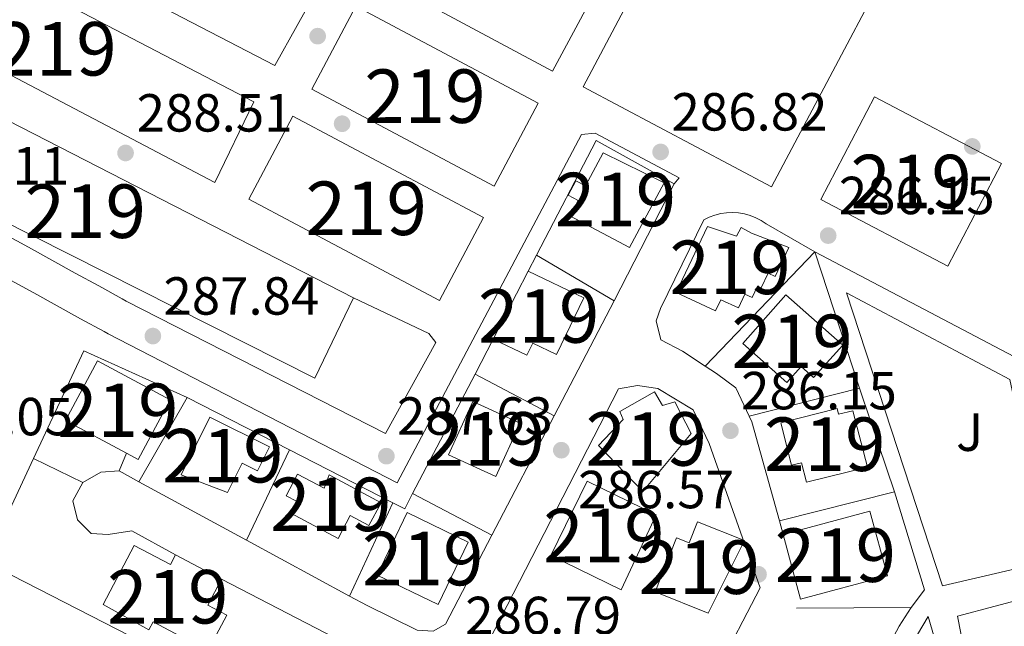
# Model space of a CAD drawing. Extents: x 608660 to 615652, y 655454 to 660189.
# Drawn here: x 615282 to 615466, y 656690 to 656804 of the extents above; entities that cross this region are included whole.
import ezdxf
from ezdxf.enums import TextEntityAlignment as Align

# ---------------------------------------------------------------- set-up
doc = ezdxf.new("R2010")
doc.units = 0
doc.header["$MEASUREMENT"] = 0
doc.linetypes.add('DGN Style 3', pattern=[111.48261600000001, 79.63044000000001, -31.852176])
for name, color, linetype in [('Nivel 15', 7, 'Continuous'), ('Nivel 16', 7, 'Continuous'), ('Nivel 17', 7, 'Continuous'), ('Nivel 21', 7, 'Continuous'), ('Nivel 26', 7, 'Continuous'), ('Nivel 41', 7, 'Continuous'), ('Nivel 48', 7, 'Continuous'), ('Nivel 52', 7, 'Continuous'), ('Nivel 7', 7, 'Continuous')]:
    doc.layers.add(name, color=color, linetype=linetype)
doc.styles.add('Style-arial', font='arial.shx', dxfattribs={"bigfont": 'arialbig.shx'})
doc.styles.add('Style-arialn', font='arialn.shx', dxfattribs={"bigfont": 'arialnbig.shx'})

# ---------------------------------------------------------------- blocks, each defined once
blk = doc.blocks.new('5PATER')
at = {"layer": 'Nivel 7', "linetype": 'Continuous', "lineweight": 0}
h = blk.add_hatch(color=53, dxfattribs=at)
edge = h.paths.add_edge_path()
edge.add_ellipse((0, 0), major_axis=(-1.095731442945027, -1.110710700472634), ratio=0.9994222409660316, start_angle=0, end_angle=360)
blk = doc.blocks.new('5PERFI')
at = {"layer": 'Nivel 17', "linetype": 'Continuous', "lineweight": 0}
h = blk.add_hatch(color=7, dxfattribs=at)
edge = h.paths.add_edge_path()
edge.add_arc((0, 0), 1.55999999938624, 315.0000000018422, 675.0000000018422)

msp = doc.modelspace()

# ---------------------------------------------------------------- linework, layer by layer
at = {"layer": 'Nivel 15', "color": 1, "linetype": 'Continuous', "lineweight": 13, "extrusion": (-0.04309762128174106, 0.009001311101892475, 0.9990303155752095), "elevation": -20306.20329530892, "flags": 128}
msp.add_lwpolyline([(-768745.2609842999, 467624.6035933038), (-768810.1731308482, 467643.7961047734), (-768798.8459695985, 467682.1811277124), (-768733.9338230505, 467662.988616243), (-768745.2609842999, 467624.6035933038)], dxfattribs=at)
at = {"layer": 'Nivel 15', "color": 1, "linetype": 'Continuous', "lineweight": 13, "extrusion": (-0.03739928285093513, 0.01983445478179185, 0.999103542204583), "elevation": -9688.033777902723, "flags": 128}
msp.add_lwpolyline([(-868635.4772226997, 235736.8704788912), (-868567.9938629139, 235736.8704788914), (-868567.9944838076, 235776.791729343), (-868635.4778435936, 235776.7917293431), (-868635.4772226997, 235736.8704788912)], dxfattribs=at)
at = {"layer": 'Nivel 15', "color": 1, "linetype": 'Continuous', "lineweight": 13, "extrusion": (-0.03443224269373513, -0.07661311396376284, 0.9964661817803229), "elevation": -71215.91061471058, "flags": 128}
msp.add_lwpolyline([(292058.0539035721, 848346.7038419074), (292019.4797117596, 848349.2158982363), (292018.3425785064, 848331.6195984557), (292056.9167703192, 848329.1075421269), (292058.0539035721, 848346.7038419074)], dxfattribs=at)
at = {"layer": 'Nivel 15', "color": 1, "linetype": 'Continuous', "lineweight": 13, "extrusion": (0.00454839120149922, 0.008660495499545071, 0.9999521528329146), "elevation": 8792.203543213298, "flags": 128}
msp.add_lwpolyline([(615433.9578738052, 656737.7486615316), (615457.7186280033, 656725.2691935168), (615447.6417679419, 656706.0824739612), (615423.8810137438, 656718.5619419762), (615433.9578738052, 656737.7486615316)], dxfattribs=at)
at = {"layer": 'Nivel 15', "color": 1, "linetype": 'Continuous', "lineweight": 13, "extrusion": (0.01626232238783861, 0.08624277316697497, 0.9961414161388049), "elevation": 66939.94348111635, "flags": 128}
msp.add_lwpolyline([(-482969.7501068746, -756459.3590098373), (-483008.2845401203, -756447.3151591483), (-483013.5113982193, -756464.1674346153), (-482974.9769649731, -756476.2112853043), (-482969.7501068746, -756459.3590098373)], dxfattribs=at)
at = {"layer": 'Nivel 15', "color": 1, "linetype": 'Continuous', "lineweight": 13, "extrusion": (-0.01629894430010125, 0.027669066522105, 0.9994842505875207), "elevation": 8435.925199611254, "flags": 128}
msp.add_lwpolyline([(-863479.3281764186, -253405.4919811983), (-863478.0496047875, -253407.5960269193), (-863471.3237193725, -253418.6642930073), (-863482.1256858739, -253425.2348788035), (-863490.1301429202, -253412.0625669945), (-863479.3281764186, -253405.4919811983)], dxfattribs=at)
at = {"layer": 'Nivel 15', "color": 1, "linetype": 'Continuous', "lineweight": 13, "extrusion": (0.02339456031724169, -0.05308887368337524, 0.9983157146106604), "elevation": -20177.12131523264, "flags": 128}
msp.add_lwpolyline([(827935.0203512157, 352237.4265152221), (827943.2165304613, 352244.717739795), (827949.681210672, 352237.4265152219), (827941.4850314264, 352230.135290649), (827935.0203512157, 352237.4265152221)], dxfattribs=at)
at = {"layer": 'Nivel 15', "color": 1, "linetype": 'Continuous', "lineweight": 13, "extrusion": (0.1105662570988672, 0.0007864313421568757, 0.9938684441699974), "elevation": 68845.03402443507, "flags": 128}
msp.add_lwpolyline([(652318.1607360989, -616175.5884119412), (652306.5359114029, -616169.8634827894), (652300.9617677722, -616181.3223852145), (652312.586592468, -616187.0473143661), (652318.1607360989, -616175.5884119412)], dxfattribs=at)
at = {"layer": 'Nivel 15', "color": 1, "linetype": 'Continuous', "lineweight": 13, "extrusion": (0.01212556648725288, 0.003255031175361746, 0.9999211845987716), "elevation": 9889.527704635855, "flags": 128}
msp.add_lwpolyline([(615375.8738324102, 656678.749118746), (615392.1051977186, 656683.1071418333), (615395.3579585641, 656670.989077636), (615379.1265932557, 656666.631054549), (615375.8738324102, 656678.749118746)], dxfattribs=at)
at = {"layer": 'Nivel 15', "color": 1, "linetype": 'Continuous', "lineweight": 13}
for points in [[(615329.496, 656795.0989999999, 292.366), (615255.247, 656833.567, 293.211), (615264.203, 656849.061, 293.845), (615337.8219999999, 656810.166, 294.056), (615329.496, 656795.0989999999, 292.366)], [(615318.27, 656773.25, 293.211), (615251.4410000001, 656808.398, 294.69), (615258.5009999999, 656823.243, 293.633), (615325.5390000001, 656788.307, 292.577), (615318.27, 656773.25, 293.211)], [(615344.2180000001, 656751.706, 293.633), (615250.8800000001, 656799.5220000001, 294.901), (615245.102, 656782.9979999999, 294.056), (615336.9480000001, 656736.648, 293.633), (615344.2180000001, 656751.706, 293.633)], [(615402.3319999999, 656773.183, 292.321), (615395.8829999999, 656761.0889999999, 292.532), (615384.7110000001, 656767.0449999999, 292.11), (615386.2409999999, 656769.915, 292.955), (615384.399, 656770.896, 292.955), (615385.835, 656773.5930000001, 292.532), (615387.642, 656772.6300000001, 292.321), (615390.922, 656778.7860000001, 291.898), (615402.3319999999, 656773.183, 292.321)], [(615410.426, 656765.0109999999, 291.054), (615404.6130000001, 656752.712, 293.166), (615411.9539999999, 656749.2409999999, 295.067), (615412.949, 656751.3459999999, 294.011), (615416.229, 656749.7949999999, 293.8), (615417.463, 656752.406, 293.588), (615418.784, 656751.781, 293.377), (615419.788, 656753.9040000001, 293.588), (615420.4990000001, 656753.567, 293.377), (615421.7890000001, 656756.288, 293.166), (615423.101, 656755.665, 292.743), (615425.6950000001, 656761.128, 293.166), (615418.6740000001, 656763.8119999999, 293.377), (615416.7649999999, 656764.852, 292.532), (615415.8910000001, 656763.2490000001, 292.532), (615410.426, 656765.0109999999, 291.054)], [(615376.908, 656756.7080000001, 293.166), (615387.3, 656751.7239999999, 293.377), (615382.1950000001, 656741.0800000001, 293.377), (615377.757, 656743.2080000001, 292.11), (615376.6710000001, 656740.9439999999, 291.476), (615370.3570000001, 656743.9720000001, 291.687), (615376.908, 656756.7080000001, 293.166)], [(615435.746, 656742.8289999999, 292.11), (615425.1070000001, 656752.247, 292.321), (615417.0719999999, 656743.1699999999, 293.377), (615425.3130000001, 656735.8740000001, 293.588), (615427.9680000001, 656738.872, 293.166), (615430.2820000001, 656736.8219999999, 292.955), (615435.746, 656742.8289999999, 292.11)], [(615407.365, 656726.3300000001, 294.011), (615398.371, 656715.483, 294.433), (615390.0619999999, 656724.075, 294.222), (615394.669, 656728.9709999999, 294.222), (615394.023, 656730.4450000001, 294.222), (615400.5419999999, 656734.0889999999, 293.8), (615402.041, 656731.567, 294.222), (615404.3589999999, 656732.22, 294.222), (615407.365, 656726.3300000001, 294.011)], [(615440.369, 656720.0530000001, 290.209), (615428.986, 656717.213, 290.209), (615428.0719999999, 656720.8729999999, 289.364), (615426.1470000001, 656720.392, 289.575), (615424.159, 656728.348, 290.631), (615434.729, 656730.9890000001, 291.265), (615434.9920000001, 656729.933, 291.898), (615437.645, 656730.5930000001, 292.321), (615440.369, 656720.0530000001, 290.209)], [(615311.95, 656718.574, 295.912), (615317.3530000001, 656729.3910000001, 296.123), (615328.506, 656723.8189999999, 295.701), (615326.27, 656719.344, 295.912), (615323.3559999999, 656720.7990000001, 295.912), (615320.598, 656715.277, 296.123), (615311.95, 656718.574, 295.912)], [(615339.622, 656718.5900000001, 294.856), (615349.382, 656713.3899999999, 294.644), (615347.1070000001, 656709.1200000001, 294.856), (615343.6030000001, 656710.986, 294.644), (615341.324, 656706.706, 294.856), (615332.344, 656711.487, 295.067), (615333.5179999999, 656713.692, 294.222), (615331.6170000001, 656714.703, 292.743), (615333.756, 656718.726, 292.955), (615338.693, 656716.1000000001, 295.278), (615339.622, 656718.5900000001, 294.856)], [(615394.298, 656697.0719999999, 294.433), (615381.148, 656703.5120000001, 294.644), (615387.9610000001, 656717.425, 291.687), (615400.8570000001, 656711.1089999999, 292.321), (615394.298, 656697.0719999999, 294.433)], [(615410.5989999999, 656692.77, 292.321), (615400.638, 656696.7010000001, 293.166), (615404.6270000001, 656706.8090000001, 292.743), (615406.9950000001, 656705.8740000001, 292.321), (615408.554, 656709.824, 291.898), (615417.375, 656706.342, 291.687), (615410.5989999999, 656692.77, 292.321)], [(615297.3630000001, 656694.3729999999, 292.321), (615303.1869999999, 656705.405, 292.955), (615309.942, 656701.838, 294.222), (615310.8899999999, 656703.635, 293.8), (615319.52, 656699.081, 292.743), (615316.969, 656694.246, 293.166), (615320.4850000001, 656692.3899999999, 292.743), (615316.9650000001, 656685.723, 292.955), (615306.7180000001, 656691.1329999999, 293.588), (615305.936, 656689.652, 292.955), (615297.3630000001, 656694.3729999999, 292.321)]]:
    msp.add_polyline3d(points, dxfattribs=at)
at = {"layer": 'Nivel 16', "color": 1, "linetype": 'Continuous', "lineweight": 13, "extrusion": (0.09742106091414414, -0.05696192679095686, 0.9936118335580674), "elevation": 22827.90529949532, "flags": 128}
msp.add_lwpolyline([(877570.2666003895, -198427.0772901285), (877594.3908108314, -198425.8721695695), (877594.7733689058, -198442.717273853)], dxfattribs=at)
at = {"layer": 'Nivel 16', "color": 1, "linetype": 'Continuous', "lineweight": 13, "extrusion": (0.02354185124250587, 0.04581508041306766, 0.9986724986935508), "elevation": 44864.94355940571, "flags": 128}
msp.add_lwpolyline([(-247199.3385161641, -864264.3319149506), (-247199.3385161641, -864239.7345651139)], dxfattribs=at)
at = {"layer": 'Nivel 16', "color": 1, "linetype": 'Continuous', "lineweight": 13, "extrusion": (0.006170817574336965, 0.006430479945327887, 0.9999602841803954), "elevation": 8308.864150364436, "flags": 128}
msp.add_lwpolyline([(615417.0364134801, 656720.4652038098), (615396.5261748512, 656699.0927619187)], dxfattribs=at)
at = {"layer": 'Nivel 16', "color": 1, "linetype": 'Continuous', "lineweight": 13, "extrusion": (-0.004958606379621094, 0.01506660292214114, 0.9998741969363738), "elevation": 7131.316937339176, "flags": 128}
msp.add_lwpolyline([(615424.3908666638, 656727.4159003983), (615432.7878760386, 656701.9050047153)], dxfattribs=at)
at = {"layer": 'Nivel 16', "color": 1, "linetype": 'Continuous', "lineweight": 13, "extrusion": (-0.00262033022294564, -0.0050418416157456, 0.9999838567210195), "elevation": -4634.549681131291, "flags": 128}
msp.add_lwpolyline([(615375.5531463127, 656741.6886292554), (615377.0951908058, 656744.6556669667)], dxfattribs=at)
at = {"layer": 'Nivel 16', "color": 1, "linetype": 'Continuous', "lineweight": 13, "extrusion": (0.02161432770494736, -0.01267492207838547, 0.9996860343068569), "elevation": 5265.461059392356, "flags": 128}
msp.add_lwpolyline([(877824.5892572296, -198562.2326015098), (877824.5892572298, -198545.3508165923)], dxfattribs=at)
at = {"layer": 'Nivel 16', "color": 1, "linetype": 'Continuous', "lineweight": 13, "extrusion": (-0.007182023671337978, -0.01373705034867555, 0.9998798487736927), "elevation": -13152.89529115142, "flags": 128}
msp.add_lwpolyline([(615379.2072248708, 656632.4143577938), (615367.9678140439, 656610.919329572)], dxfattribs=at)
at = {"layer": 'Nivel 16', "color": 1, "linetype": 'Continuous', "lineweight": 13, "extrusion": (-0.002576443836869157, -0.004931639712365904, 0.9999845203136412), "elevation": -4535.174292374624, "flags": 128}
msp.add_lwpolyline([(615365.6473347268, 656723.0613067704), (615369.0594290374, 656729.5923861924)], dxfattribs=at)
at = {"layer": 'Nivel 16', "color": 1, "linetype": 'Continuous', "lineweight": 13, "extrusion": (0.07900442826591582, -0.04235456321734676, 0.9959740916756036), "elevation": 21086.48444398622, "flags": 128}
msp.add_lwpolyline([(869507.6543448656, -231019.6065641673), (869529.8275170997, -231018.4017658145), (869531.2646112754, -231039.6084479297)], dxfattribs=at)
at = {"layer": 'Nivel 16', "color": 1, "linetype": 'Continuous', "lineweight": 13, "extrusion": (-0.00258982360668707, -0.004957339044617141, 0.999984358679316), "elevation": -4560.285520875775, "flags": 128}
msp.add_lwpolyline([(615353.9566074226, 656700.5594453197), (615365.6299334448, 656722.903719879)], dxfattribs=at)
at = {"layer": 'Nivel 16', "color": 1, "linetype": 'Continuous', "lineweight": 13, "extrusion": (0.03347599357410974, -0.01760278199809521, 0.9992844939856486), "elevation": 9328.76785309381, "flags": 128}
msp.add_lwpolyline([(867673.5729969041, -238822.4695307784), (867673.5729969041, -238839.2322825813)], dxfattribs=at)
at = {"layer": 'Nivel 16', "color": 1, "linetype": 'Continuous', "lineweight": 13, "flags": 128}
for points, elevation in [([(615438.926, 656734.8090000001), (615418.2609999999, 656729.568)], 288.147), ([(615300.3260000001, 656719.3230000001), (615301.7309999999, 656722.628)], 290.42), ([(615427.0819999999, 656693.6680000001), (615448.5560000001, 656693.81)], 288.41)]:
    msp.add_lwpolyline(points, dxfattribs=dict(at, elevation=elevation))
at = {"layer": 'Nivel 16', "color": 1, "linetype": 'Continuous', "lineweight": 13, "extrusion": (-0.312279094109822, -0.0869381447694658, 0.9460039779863468), "elevation": -249011.2737842981, "flags": 128}
msp.add_lwpolyline([(-467614.0298584159, 727596.2264325246), (-467607.6233086893, 727596.5410967914), (-467593.6196281854, 727597.355521952)], dxfattribs=at)
at = {"layer": 'Nivel 16', "color": 1, "linetype": 'Continuous', "lineweight": 13, "extrusion": (0.01150908261192099, 0.02019018263321534, 0.9997299122976513), "elevation": 20631.16804478203, "flags": 128}
msp.add_lwpolyline([(-209331.5753920983, -875021.832066277), (-209331.5753920983, -875003.6738002533)], dxfattribs=at)
at = {"layer": 'Nivel 16', "color": 1, "linetype": 'Continuous', "lineweight": 13, "extrusion": (0.03733615694478482, -0.01906502323040451, 0.9991208817124275), "elevation": 10743.37966566335, "flags": 128}
msp.add_lwpolyline([(864718.9341661609, -249107.0158031704), (864718.9341661609, -249128.5796007023)], dxfattribs=at)
at = {"layer": 'Nivel 16', "color": 1, "linetype": 'Continuous', "lineweight": 13, "extrusion": (-0.007166713996396338, -0.01370874138877423, 0.9998803471516129), "elevation": -13124.88251937682, "flags": 128}
msp.add_lwpolyline([(615368.0310168443, 656611.4206364802), (615356.3495215506, 656589.0785370108)], dxfattribs=at)
at = {"layer": 'Nivel 16', "color": 1, "linetype": 'Continuous', "lineweight": 13, "extrusion": (0.06328240651949021, 0.03016951938719892, 0.9975395416348404), "elevation": 59045.80402742504, "flags": 128}
msp.add_lwpolyline([(327947.9106383072, -836049.3094005873), (327966.8924744424, -836052.6329352933), (327968.0357539357, -836052.6329352935)], dxfattribs=at)
at = {"layer": 'Nivel 16', "color": 1, "linetype": 'Continuous', "lineweight": 13, "extrusion": (-0.03402037586925168, -0.07113159649707568, 0.9968866083991158), "elevation": -67357.04036543297, "flags": 128}
msp.add_lwpolyline([(271756.4051258302, 855276.97544442), (271756.4051258302, 855295.7329289531)], dxfattribs=at)
at = {"layer": 'Nivel 16', "color": 1, "linetype": 'Continuous', "lineweight": 13, "extrusion": (0.03734806594036599, -0.0190725847564827, 0.9991202922977898), "elevation": 10745.74165351799, "flags": 128}
msp.add_lwpolyline([(864726.7735980167, -249101.2656432011), (864726.7735980169, -249123.0129848549)], dxfattribs=at)
at = {"layer": 'Nivel 16', "color": 1, "linetype": 'Continuous', "lineweight": 13, "extrusion": (0.008032482295035606, -0.009089876446171364, 0.9999264239804713), "elevation": -734.6448728259602, "flags": 128}
msp.add_lwpolyline([(615319.6928051086, 656688.7004615818), (615253.0801663925, 656722.7958701921), (615262.1350468339, 656742.1296689443)], dxfattribs=at)
at = {"layer": 'Nivel 16', "color": 1, "linetype": 'Continuous', "lineweight": 13, "extrusion": (0.1097646091329155, -0.05365372913169441, 0.9925084422472996), "elevation": 32589.9539149195, "flags": 128}
msp.add_lwpolyline([(860210.1636346825, -262373.9117386772), (860210.1636346825, -262363.5414591244)], dxfattribs=at)
at = {"layer": 'Nivel 16', "color": 1, "linetype": 'Continuous', "lineweight": 13, "extrusion": (-0.07790547094674156, 0.2422687662006142, 0.9670763064620076), "elevation": 111447.3557057376, "flags": 128}
msp.add_lwpolyline([(-786800.1602658145, -422374.0509791484), (-786796.870971669, -422374.8840289819), (-786793.0782612958, -422374.0509791484)], dxfattribs=at)
at = {"layer": 'Nivel 16', "color": 1, "linetype": 'Continuous', "lineweight": 13, "extrusion": (0.03516839462834834, -0.01905347143362311, 0.9991997544263074), "elevation": 9416.52941171106, "flags": 128}
msp.add_lwpolyline([(870524.8889694666, -227979.2299209997), (870524.8889694668, -227974.9797227691)], dxfattribs=at)
at = {"layer": 'Nivel 16', "color": 1, "linetype": 'Continuous', "lineweight": 13, "extrusion": (0.03510735188438326, -0.01902186504884336, 0.9992025032463289), "elevation": 9399.726821036134, "flags": 128}
msp.add_lwpolyline([(870532.2505146419, -227974.7023371758), (870532.2505146419, -227951.8119393636)], dxfattribs=at)
at = {"layer": 'Nivel 16', "color": 1, "linetype": 'Continuous', "lineweight": 13, "extrusion": (0.03465941609722348, -0.02445958078380727, 0.9990998217313823), "elevation": 5553.558355341876, "flags": 128}
msp.add_lwpolyline([(891362.5870551304, -123984.01480655), (891362.9386982392, -123986.4664191061), (891366.1044968129, -123986.0421015482)], dxfattribs=at)
at = {"layer": 'Nivel 16', "color": 1, "linetype": 'Continuous', "lineweight": 13, "extrusion": (-0.0111531934655001, 0.005864081206692093, 0.9999206062618784), "elevation": -2723.651646605906, "flags": 128}
msp.add_lwpolyline([(615335.0356991603, 656734.5685245527), (615320.2142676138, 656742.3606585297)], dxfattribs=at)
at = {"layer": 'Nivel 16', "color": 1, "linetype": 'Continuous', "lineweight": 13, "extrusion": (-0.01153483613219477, -0.002928238865559024, 0.9999291839788205), "elevation": -8733.161287998308, "flags": 128}
msp.add_lwpolyline([(615386.3153140291, 656687.2176332106), (615407.8169288654, 656692.6756566109)], dxfattribs=at)
at = {"layer": 'Nivel 16', "color": 1, "linetype": 'Continuous', "lineweight": 13, "extrusion": (-0.02660532815266346, -0.03701837848265545, 0.9989603576561005), "elevation": -40396.02744809518, "flags": 128}
msp.add_lwpolyline([(116494.2821235504, 891541.1166643994), (116509.5626218469, 891529.5125606935), (116509.4408006943, 891525.3666710895)], dxfattribs=at)
at = {"layer": 'Nivel 16', "color": 1, "linetype": 'Continuous', "lineweight": 13, "extrusion": (-0.0046411683927479, -0.009991738171952085, 0.9999393105205203), "elevation": -9127.257227558734, "flags": 128}
msp.add_lwpolyline([(615338.2018834541, 656637.5213018951), (615346.3087801186, 656654.9731730693)], dxfattribs=at)
at = {"layer": 'Nivel 16', "color": 1, "linetype": 'Continuous', "lineweight": 13, "extrusion": (-0.003292959649259861, 0.01180955857095476, 0.9999248425472326), "elevation": 6017.24907445023, "flags": 128}
msp.add_lwpolyline([(615422.2426233252, 656682.1938536114), (615421.5415217443, 656684.7080289379)], dxfattribs=at)
at = {"layer": 'Nivel 16', "color": 1, "linetype": 'Continuous', "lineweight": 13, "extrusion": (0.03511654139142982, -0.01902653596644342, 0.9992020913958406), "elevation": 9402.313806168586, "flags": 128}
msp.add_lwpolyline([(870530.7027298436, -228002.4890014317), (870530.7027298436, -227980.5058681472)], dxfattribs=at)
at = {"layer": 'Nivel 16', "color": 1, "linetype": 'Continuous', "lineweight": 13, "extrusion": (0.01335787231961849, -0.006916141182325566, 0.999886860718871), "elevation": 3966.650311545765, "flags": 128}
msp.add_lwpolyline([(615260.7558656947, 656742.2220796696), (615290.7469760776, 656726.6957083286)], dxfattribs=at)
at = {"layer": 'Nivel 16', "color": 1, "linetype": 'Continuous', "lineweight": 13}
for points in [[(615410.0220000001, 656738.9450000001, 287.885), (615405.7590000001, 656741.737, 287.885), (615401.7280000001, 656743.8160000001, 287.621), (615400.854, 656747.3999999999, 288.149), (615401.679, 656749.73, 288.149), (615409.7820000001, 656766.273, 288.149), (615410.7849999999, 656766.7690000001, 288.254), (615411.834, 656767.159, 288.334), (615412.919, 656767.436, 288.388), (615414.027, 656767.598, 288.416), (615415.145, 656767.6429999999, 288.418), (615416.2620000001, 656767.571, 288.392), (615417.3659999999, 656767.382, 288.34), (615418.443, 656767.0789999999, 288.262), (615419.483, 656766.665, 288.159), (615420.4739999999, 656766.1440000001, 288.033), (615421.406, 656765.523, 287.884), (615430.531, 656760.317, 287.884)], [(615418.2609999999, 656729.568, 288.149), (615415.743, 656734.848, 288.149), (615412.1300000001, 656737.564, 287.885), (615410.0220000001, 656738.9450000001, 287.885)], [(615409.379, 656676.216, 289.147), (615406.06, 656668.7949999999, 288.935), (615403.118, 656666.8700000001, 288.724), (615399.9480000001, 656667.0549999999, 288.724), (615386.6699999999, 656674.1950000001, 288.515), (615370.7620000001, 656682.092, 288.726), (615369.479, 656683.9820000001, 288.726), (615369.452, 656687.362, 288.726), (615393.777, 656734.6669999999, 288.937), (615397.362, 656735.331, 288.726), (615401.1699999999, 656734.7280000001, 288.726), (615407.75, 656730.7690000001, 288.303), (615410.76, 656724.4569999999, 288.303), (615420.2760000001, 656697.497, 287.458), (615412.139, 656681.7409999999, 288.303)], [(615293.584, 656717.155, 289.571), (615291.7110000001, 656713.7590000001, 289.782), (615292.585, 656710.176, 289.993), (615295.1410000001, 656707.662, 289.993), (615298.311, 656707.477, 289.993), (615302.7409999999, 656708.1470000001, 289.359), (615310.8899999999, 656703.635, 289.359)], [(615370.092, 656707.3049999999, 287.964), (615361.398, 656690.675, 287.674), (615359.085, 656689.389, 287.885), (615356.1259999999, 656689.5760000001, 288.096), (615346.794, 656694.146, 288.308), (615343.483, 656695.94, 288.458)], [(615448.5560000001, 656693.81, 288.223), (615446.318, 656690.324, 288.056), (615444.372, 656686.6669999999, 287.91), (615442.7309999999, 656682.8640000001, 287.788), (615441.406, 656678.939, 287.689), (615440.4070000001, 656674.919, 287.614), (615439.7380000001, 656670.8300000001, 287.565), (615439.4070000001, 656666.7010000001, 287.54), (615439.413, 656662.5590000001, 287.541), (615439.7579999999, 656658.4310000001, 287.568), (615440.439, 656654.345, 287.62), (615430.7479999999, 656651.308, 288.677), (615413.986, 656660.253, 288.148), (615412.9110000001, 656662.568, 287.62), (615421.0149999999, 656678.8999999999, 288.148), (615424.3319999999, 656686.5320000001, 287.884)]]:
    msp.add_polyline3d(points, dxfattribs=at)
at = {"layer": 'Nivel 21', "color": 7, "linetype": 'Continuous', "lineweight": 13}
for points in [[(615298.277, 656744.962, 288.223), (615352.371, 656717.101, 287.958), (615386.8999999999, 656782.2350000001, 287.694), (615389.433, 656782.467, 287.43), (615405.1329999999, 656774.1470000001, 287.166), (615404.2350000001, 656772.987, 287.166)], [(615413.1529999999, 656555.158, 284.712), (615414.7779999999, 656562.987, 284.712), (615412.2209999999, 656570.952, 284.801), (615411.6370000001, 656579.297, 284.9), (615412.0989999999, 656583.462, 284.952), (615414.4990000001, 656591.476, 285.055), (615416.402, 656595.209, 285.105), (615421.476, 656601.8600000001, 285.198), (615424.575, 656604.682, 285.241), (615431.7350000001, 656607.2760000001, 285.241), (615440.1880000001, 656606.923, 284.713), (615448.604, 656610.7930000001, 284.713), (615452.78, 656616.743, 284.977), (615462.7930000001, 656632.034, 284.977), (615480.969, 656656.6880000001, 284.185), (615484.895, 656667.2820000001, 283.921), (615485.906, 656672.7820000001, 283.921), (615483.828, 656694.311, 284.449), (615475.0279999999, 656736.908, 285.241), (615430.531, 656760.317, 285.505)], [(615436.452, 656752.6440000001, 285.769), (615467.004, 656736.419, 284.977), (615474.254, 656702.47, 284.712), (615454.436, 656697.8700000001, 286.033), (615436.452, 656752.6440000001, 285.769)], [(615301.642, 656751.095, 288.223), (615350.2180000001, 656726.3570000001, 287.694), (615359.584, 656743.3330000001, 287.694), (615358.3030000001, 656745.013, 287.43), (615344.2180000001, 656751.706, 287.43)], [(615457.229, 656692.19, 285.241), (615471.351, 656695.8970000001, 284.712), (615475.9990000001, 656670.165, 284.184), (615468.341, 656673.246, 284.826), (615462.2339999999, 656678.7990000001, 285.228), (615458.4410000001, 656686.129, 285.338), (615457.229, 656692.19, 285.241)], [(615451.737, 656692.145, 285.769), (615455.0490000001, 656680.8600000001, 285.593), (615459.48, 656674.361, 285.348), (615468.774, 656667.155, 284.825), (615480.064, 656663.861, 284.184), (615458.777, 656632.423, 284.977), (615451.368, 656634.263, 285.769), (615446.473, 656643.8319999999, 285.779), (615443.6089999999, 656654.193, 285.763), (615442.895, 656664.9180000001, 285.719), (615444.358, 656675.567, 285.649), (615447.94, 656685.702, 285.558), (615451.737, 656692.145, 285.769)]]:
    msp.add_polyline3d(points, dxfattribs=at)
at = {"layer": 'Nivel 21', "color": 7, "linetype": 'DGN Style 3', "lineweight": 13}
for points in [[(615278.9979999999, 656763.55, 288.414), (615283.379, 656761.1399999999, 288.377), (615287.76, 656758.73, 288.34), (615292.1410000001, 656756.321, 288.303), (615296.521, 656753.9110000001, 288.266), (615300.902, 656751.5009999999, 288.229), (615301.642, 656751.095, 288.223)], [(615280.027, 656754.9990000001, 288.638), (615284.389, 656752.6000000001, 288.34), (615288.7690000001, 656750.192, 288.303), (615293.149, 656747.7820000001, 288.266), (615297.533, 656745.3700000001, 288.229), (615298.277, 656744.962, 288.223)]]:
    msp.add_polyline3d(points, dxfattribs=at)
at = {"layer": 'Nivel 52', "color": 1, "linetype": 'Continuous', "lineweight": 13, "extrusion": (-0.01629894430010125, 0.027669066522105, 0.9994842505875207), "elevation": 8435.925199611254, "flags": 128}
msp.add_lwpolyline([(-863479.3281764186, -253405.4919811983), (-863490.1301429202, -253412.0625669945), (-863482.1256858739, -253425.2348788035), (-863471.3237193725, -253418.6642930073), (-863478.0496047875, -253407.5960269193)], close=True, dxfattribs=at)
at = {"layer": 'Nivel 52', "color": 1, "linetype": 'Continuous', "lineweight": 13}
for points in [[(615402.3319999999, 656773.183, 292.321), (615390.922, 656778.7860000001, 291.898), (615387.642, 656772.6300000001, 292.321), (615385.835, 656773.5930000001, 292.532), (615384.399, 656770.896, 292.955), (615386.2409999999, 656769.915, 292.955), (615384.7110000001, 656767.0449999999, 292.11), (615395.8829999999, 656761.0889999999, 292.532)], [(615410.426, 656765.0109999999, 291.054), (615404.6130000001, 656752.712, 293.166), (615411.9539999999, 656749.2409999999, 295.067), (615412.949, 656751.3459999999, 294.011), (615416.229, 656749.7949999999, 293.8), (615417.463, 656752.406, 293.588), (615418.784, 656751.781, 293.377), (615419.788, 656753.9040000001, 293.588), (615420.4990000001, 656753.567, 293.377), (615421.7890000001, 656756.288, 293.166), (615423.101, 656755.665, 292.743), (615425.6950000001, 656761.128, 293.166), (615418.6740000001, 656763.8119999999, 293.377), (615416.7649999999, 656764.852, 292.532), (615415.8910000001, 656763.2490000001, 292.532)], [(615376.908, 656756.7080000001, 293.166), (615370.3570000001, 656743.9720000001, 291.687), (615376.6710000001, 656740.9439999999, 291.476), (615377.757, 656743.2080000001, 292.11), (615382.1950000001, 656741.0800000001, 293.377), (615387.3, 656751.7239999999, 293.377)], [(615435.746, 656742.8289999999, 292.11), (615425.1070000001, 656752.247, 292.321), (615417.0719999999, 656743.1699999999, 293.377), (615425.3130000001, 656735.8740000001, 293.588), (615427.9680000001, 656738.872, 293.166), (615430.2820000001, 656736.8219999999, 292.955)], [(615407.365, 656726.3300000001, 294.011), (615404.3589999999, 656732.22, 294.222), (615402.041, 656731.567, 294.222), (615400.5419999999, 656734.0889999999, 293.8), (615394.023, 656730.4450000001, 294.222), (615394.669, 656728.9709999999, 294.222), (615390.0619999999, 656724.075, 294.222), (615398.371, 656715.483, 294.433)], [(615440.369, 656720.0530000001, 290.209), (615437.645, 656730.5930000001, 292.321), (615434.9920000001, 656729.933, 291.898), (615434.729, 656730.9890000001, 291.265), (615424.159, 656728.348, 290.631), (615426.1470000001, 656720.392, 289.575), (615428.0719999999, 656720.8729999999, 289.364), (615428.986, 656717.213, 290.209)], [(615311.95, 656718.574, 295.912), (615320.598, 656715.277, 296.123), (615323.3559999999, 656720.7990000001, 295.912), (615326.27, 656719.344, 295.912), (615328.506, 656723.8189999999, 295.701), (615317.3530000001, 656729.3910000001, 296.123)], [(615339.622, 656718.5900000001, 294.856), (615338.693, 656716.1000000001, 295.278), (615333.756, 656718.726, 292.955), (615331.6170000001, 656714.703, 292.743), (615333.5179999999, 656713.692, 294.222), (615332.344, 656711.487, 295.067), (615341.324, 656706.706, 294.856), (615343.6030000001, 656710.986, 294.644), (615347.1070000001, 656709.1200000001, 294.856), (615349.382, 656713.3899999999, 294.644)], [(615410.5989999999, 656692.77, 292.321), (615417.375, 656706.342, 291.687), (615408.554, 656709.824, 291.898), (615406.9950000001, 656705.8740000001, 292.321), (615404.6270000001, 656706.8090000001, 292.743), (615400.638, 656696.7010000001, 293.166)], [(615297.3630000001, 656694.3729999999, 292.321), (615305.936, 656689.652, 292.955), (615306.7180000001, 656691.1329999999, 293.588), (615316.9650000001, 656685.723, 292.955), (615320.4850000001, 656692.3899999999, 292.743), (615316.969, 656694.246, 293.166), (615319.52, 656699.081, 292.743), (615310.8899999999, 656703.635, 293.8), (615309.942, 656701.838, 294.222), (615303.1869999999, 656705.405, 292.955)]]:
    msp.add_polyline3d(points, close=True, dxfattribs=at)
for points in [[(615346.2479999999, 656812.9809999999, 301.871), (615381.47, 656794.0530000001, 303.561), (615413.51, 656853.6740000001, 304.406), (615378.288, 656872.602, 302.716)], [(615418.814, 656850.756, 300.181), (615387.196, 656791.138, 300.181), (615422.433, 656772.4510000001, 301.871), (615454.051, 656832.0689999999, 301.871)], [(615329.496, 656795.0989999999, 292.366), (615337.8219999999, 656810.166, 294.056), (615264.203, 656849.061, 293.845), (615255.247, 656833.567, 293.211)], [(615318.27, 656773.25, 293.211), (615325.5390000001, 656788.307, 292.577), (615258.5009999999, 656823.243, 293.633), (615251.4410000001, 656808.398, 294.69)], [(615378.7720000001, 656788.112, 292.577), (615344.6140000001, 656806.2080000001, 292.788), (615336.389, 656790.6810000001, 291.31), (615370.547, 656772.585, 291.099)], [(615344.2180000001, 656751.706, 293.633), (615250.8800000001, 656799.5220000001, 294.901), (615245.102, 656782.9979999999, 294.056), (615336.9480000001, 656736.648, 293.633)], [(615441.7110000001, 656789.264, 304.828), (615431.635, 656770.078, 305.04), (615455.396, 656757.5989999999, 305.04), (615465.4720000001, 656776.7849999999, 304.828)], [(615324.632, 656770.1340000001, 292.788), (615360.2760000001, 656751.2039999999, 293.845), (615368.523, 656766.7320000001, 292.366), (615332.879, 656785.662, 291.309)], [(615361.9820000001, 656722.365, 291.898), (615370.8330000001, 656718.311, 291.475), (615375.398, 656728.277, 291.898), (615366.547, 656732.331, 292.321)], [(615394.298, 656697.0719999999, 294.433), (615400.8570000001, 656711.1089999999, 292.321), (615387.9610000001, 656717.425, 291.687), (615381.148, 656703.5120000001, 294.644)], [(615354.2550000001, 656711.5290000001, 292.955), (615348.648, 656699.8640000001, 293.588), (615360.0760000001, 656694.371, 292.321), (615365.683, 656706.0360000001, 291.688)], [(615424.6300000001, 656707.4610000001, 289.575), (615427.8829999999, 656695.3430000001, 289.575), (615444.1130000001, 656699.7010000001, 289.364), (615440.8600000001, 656711.8189999999, 289.364)]]:
    msp.add_3dface(points, dxfattribs=at)

# ---------------------------------------------------------------- block references
at = {"layer": 'Nivel 17', "color": 7, "linetype": 'Continuous', "lineweight": 0}
for p in [(615342.077, 656784.2409999999, 288.449), (615460, 656780, 286.759), (615420, 656700, 285.069)]:
    msp.add_blockref('5PERFI', p, dxfattribs=at)
at = {"layer": 'Nivel 7', "color": 53, "linetype": 'Continuous', "lineweight": 0}
for p in [(615337.497, 656800.619, 287.877), (615301.5549999999, 656778.777, 288.51), (615401.679, 656778.967, 286.821), (615433.038, 656763.331, 286.152), (615306.662, 656744.547, 287.842), (615414.75, 656726.848, 286.152), (615350.362, 656722.0930000001, 287.631), (615383.094, 656723.2080000001, 286.575)]:
    msp.add_blockref('5PATER', p, dxfattribs=at)

# ---------------------------------------------------------------- texts
at = {"layer": 'Nivel 26', "color": 92, "linetype": 'Continuous', "lineweight": 0, "style": 'Style-arial'}
msp.add_text('J', height=7.000002, dxfattribs=at).set_placement((615459.5207134567, 656726.571001, 285.352), align=Align.MIDDLE_CENTER)
at = {"layer": 'Nivel 41', "color": 7, "linetype": 'Continuous', "lineweight": 0, "style": 'Style-arial'}
for s, p in [('288.51', (615303.6340000001, 656782.777, 288.51)), ('286.82', (615403.73, 656782.967, 286.821)), ('289.11', (615261.858, 656772.8759999999, 289.11)), ('286.15', (615435.024, 656767.331, 286.152)), ('287.84', (615308.648, 656748.547, 287.842)), ('286.15', (615416.736, 656730.848, 286.152)), ('288.05', (615262.5719999999, 656725.9880000001, 288.054)), ('287.63', (615352.348, 656726.0930000001, 287.631)), ('286.57', (615386.246, 656712.354, 286.575)), ('286.79', (615365.118, 656688.81, 286.786))]:
    msp.add_text(s, height=7.000002, dxfattribs=at).set_placement(p)
at = {"layer": 'Nivel 48', "color": 1, "linetype": 'Continuous', "lineweight": 0, "style": 'Style-arialn'}
for p in [(615288.534660008, 656798.2510009999, 288.933), (615357.5806600079, 656789.396001, 288.346), (615448.554660008, 656773.432001, 286.521), (615393.2266600081, 656770.078001, 287.801), (615294.0126600079, 656767.888001, 288.524), (615346.578660008, 656768.433001, 287.959), (615414.6756600079, 656757.3940009999, 286.754), (615378.8586600081, 656748.3060009999, 288.162), (615426.278660008, 656743.550001, 285.873), (615300.0976600079, 656730.676001, 289.302), (615368.690660008, 656725.321001, 287.729), (615398.980660008, 656725.311001, 286.452), (615432.3946600079, 656724.324001, 286.02), (615319.757660008, 656722.1740009999, 290.923), (615339.9526600079, 656713.075001, 289.834), (615391.055660008, 656707.257001, 286.988), (615434.372660008, 656703.581001, 285.679), (615357.166660008, 656702.950001, 289.502), (615408.9056600081, 656701.338001, 285.887), (615309.4496600081, 656695.8060009999, 289.15)]:
    msp.add_text('219', height=10.000002, dxfattribs=at).set_placement(p, align=Align.MIDDLE_CENTER)

doc.saveas('drawing.dxf')
